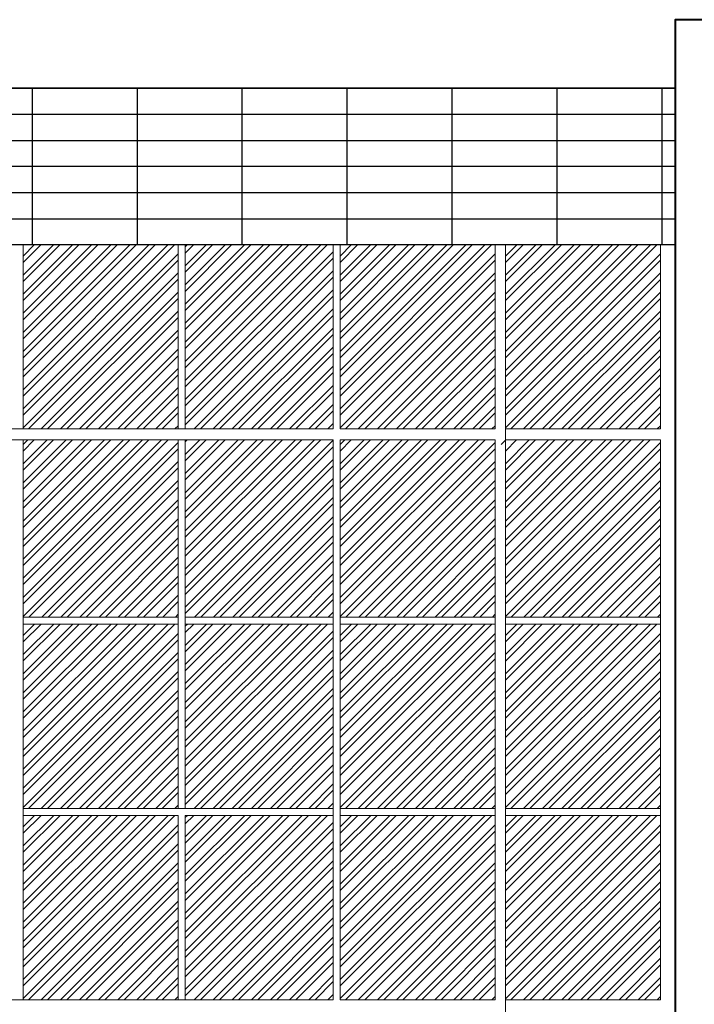
# Model space of a CAD drawing. Units: millimetres. Extents: x 15 to 1532, y 360 to 621.
# Drawn here: x 264 to 269, y 415 to 422 of the extents above; entities that cross this region are included whole.
import ezdxf

# ---------------------------------------------------------------- set-up
doc = ezdxf.new("R2010")
doc.units = ezdxf.units.MM
doc.layers.add('ELEV0', color=252, linetype='Continuous', lineweight=5)
doc.layers.add('fachada', color=7, linetype='Continuous', lineweight=25)
doc.layers.add('ELEV2', color=7, linetype='Continuous', lineweight=25, true_color=0x000000)
doc.layers.add('ELEV4', color=7, linetype='Continuous', lineweight=40, true_color=0x000000)

msp = doc.modelspace()

# ---------------------------------------------------------------- linework, layer by layer
for p, q in [((268.5443, 421.8047), (262.2713, 421.8047)), ((268.5443, 421.212), (262.2713, 421.212))]:
    msp.add_line(p, q)
at = {"layer": 'ELEV0'}
for p, q in [((263.7893, 419.227), (263.7893, 420.6212)), ((264.9614, 420.6212), (263.7893, 420.6212)), ((264.9349, 420.6212), (263.7893, 419.4756)), ((264.7904, 420.6212), (263.7893, 419.6201)), ((264.6459, 420.6212), (263.7893, 419.7645)), ((264.5015, 420.6212), (263.7893, 419.909)), ((264.357, 420.6212), (263.7893, 420.0535)), ((264.2125, 420.6212), (263.7893, 420.1979)), ((264.0681, 420.6212), (263.7893, 420.3424)), ((263.9236, 420.6212), (263.7893, 420.4868)), ((264.8867, 420.6212), (263.7893, 419.5237)), ((264.7422, 420.6212), (263.7893, 419.6682)), ((264.5978, 420.6212), (263.7893, 419.8127)), ((264.4533, 420.6212), (263.7893, 419.9571)), ((264.3088, 420.6212), (263.7893, 420.1016)), ((264.1644, 420.6212), (263.7893, 420.2461)), ((264.0199, 420.6212), (263.7893, 420.3905)), ((263.8754, 420.6212), (263.7893, 420.535)), ((264.9614, 419.227), (264.9614, 420.6212)), ((265.015, 420.6212), (266.1335, 420.6212)), ((265.015, 419.227), (265.015, 420.6212)), ((266.0906, 420.6212), (265.015, 419.5456)), ((265.9461, 420.6212), (265.015, 419.6901)), ((265.8016, 420.6212), (265.015, 419.8345)), ((265.6572, 420.6212), (265.015, 419.979)), ((265.5127, 420.6212), (265.015, 420.1235)), ((265.3682, 420.6212), (265.015, 420.2679)), ((265.2238, 420.6212), (265.015, 420.4124)), ((265.0793, 420.6212), (265.015, 420.5568)), ((266.0424, 420.6212), (265.015, 419.5937)), ((265.898, 420.6212), (265.015, 419.7382)), ((265.7535, 420.6212), (265.015, 419.8827)), ((265.609, 420.6212), (265.015, 420.0271)), ((265.4646, 420.6212), (265.015, 420.1716)), ((265.3201, 420.6212), (265.015, 420.3161)), ((265.1756, 420.6212), (265.015, 420.4605)), ((265.0312, 420.6212), (265.015, 420.605)), ((266.1335, 420.5678), (265.015, 419.4493)), ((266.1335, 419.227), (266.1335, 420.6212)), ((266.1871, 419.227), (266.1871, 420.6212)), ((267.3592, 420.6212), (266.1871, 420.6212)), ((267.3327, 420.6212), (266.1871, 419.4756)), ((267.1882, 420.6212), (266.1871, 419.6201)), ((267.0437, 420.6212), (266.1871, 419.7645)), ((266.8993, 420.6212), (266.1871, 419.909)), ((266.7548, 420.6212), (266.1871, 420.0535)), ((266.6103, 420.6212), (266.1871, 420.1979)), ((266.4659, 420.6212), (266.1871, 420.3424)), ((266.3214, 420.6212), (266.1871, 420.4868)), ((267.2845, 420.6212), (266.1871, 419.5237)), ((267.1401, 420.6212), (266.1871, 419.6682)), ((266.9956, 420.6212), (266.1871, 419.8127)), ((266.8511, 420.6212), (266.1871, 419.9571)), ((266.7067, 420.6212), (266.1871, 420.1016)), ((266.5622, 420.6212), (266.1871, 420.2461)), ((266.4177, 420.6212), (266.1871, 420.3905)), ((266.2733, 420.6212), (266.1871, 420.535)), ((267.3592, 419.227), (267.3592, 420.6212)), ((268.609, 420.6211), (267.4369, 420.6211)), ((268.5825, 420.6211), (267.4369, 419.4756)), ((268.438, 420.6211), (267.4369, 419.62)), ((268.2935, 420.6211), (267.4369, 419.7645)), ((268.1491, 420.6211), (267.4369, 419.909)), ((268.0046, 420.6211), (267.4369, 420.0534)), ((267.8601, 420.6211), (267.4369, 420.1979)), ((267.7157, 420.6211), (267.4369, 420.3424)), ((267.5712, 420.6211), (267.4369, 420.4868)), ((268.5343, 420.6211), (267.4369, 419.5237)), ((268.3898, 420.6211), (267.4369, 419.6682)), ((268.2454, 420.6211), (267.4369, 419.8127)), ((268.1009, 420.6211), (267.4369, 419.9571)), ((267.9564, 420.6211), (267.4369, 420.1016)), ((267.812, 420.6211), (267.4369, 420.2461)), ((267.6675, 420.6211), (267.4369, 420.3905)), ((267.523, 420.6211), (267.4369, 420.535)), ((267.4369, 420.6211), (267.4369, 413.9311)), ((268.609, 419.2269), (268.609, 420.6211)), ((264.9614, 420.5514), (263.7893, 419.3793)), ((264.9614, 420.5032), (263.7893, 419.3311)), ((266.1335, 420.5196), (265.015, 419.4011)), ((267.3592, 420.5514), (266.1871, 419.3793)), ((267.3592, 420.5032), (266.1871, 419.3311)), ((268.609, 420.5514), (267.4369, 419.3793)), ((268.609, 420.5032), (267.4369, 419.3311)), ((264.9614, 420.4069), (263.7893, 419.2348)), ((266.1335, 420.4233), (265.015, 419.3048)), ((267.3592, 420.4069), (266.1871, 419.2348)), ((268.609, 420.4069), (267.4369, 419.2348)), ((264.9614, 420.3588), (263.8296, 419.227)), ((266.1335, 420.3751), (265.015, 419.2567)), ((267.3592, 420.3588), (266.2274, 419.227)), ((268.609, 420.3587), (267.4772, 419.2269)), ((264.9614, 420.2624), (263.9259, 419.227)), ((266.1335, 420.2788), (265.0816, 419.227)), ((267.3592, 420.2624), (266.3237, 419.227)), ((268.609, 420.2624), (267.5735, 419.2269)), ((264.9614, 420.2143), (263.974, 419.227)), ((266.1335, 420.2307), (265.1298, 419.227)), ((267.3592, 420.2143), (266.3719, 419.227)), ((268.609, 420.2143), (267.6216, 419.2269)), ((264.9614, 420.118), (264.0704, 419.227)), ((266.1335, 420.1344), (265.2261, 419.227)), ((267.3592, 420.118), (266.4682, 419.227)), ((268.609, 420.118), (267.718, 419.2269)), ((264.9614, 420.0698), (264.1185, 419.227)), ((266.1335, 420.0862), (265.2742, 419.227)), ((267.3592, 420.0698), (266.5163, 419.227)), ((268.609, 420.0698), (267.7661, 419.2269)), ((264.9614, 419.9735), (264.2148, 419.227)), ((266.1335, 419.9899), (265.3705, 419.227)), ((267.3592, 419.9735), (266.6126, 419.227)), ((268.609, 419.9735), (267.8624, 419.2269)), ((264.9614, 419.9254), (264.263, 419.227)), ((266.1335, 419.9417), (265.4187, 419.227)), ((267.3592, 419.9254), (266.6608, 419.227)), ((268.609, 419.9253), (267.9106, 419.2269)), ((264.9614, 419.8291), (264.3593, 419.227)), ((266.1335, 419.8454), (265.515, 419.227)), ((267.3592, 419.8291), (266.7571, 419.227)), ((268.609, 419.829), (268.0069, 419.2269)), ((264.9614, 419.7809), (264.4074, 419.227)), ((266.1335, 419.7973), (265.5632, 419.227)), ((267.3592, 419.7809), (266.8053, 419.227)), ((268.609, 419.7809), (268.055, 419.2269)), ((264.9614, 419.6846), (264.5037, 419.227)), ((266.1335, 419.701), (265.6595, 419.227)), ((267.3592, 419.6846), (266.9016, 419.227)), ((268.609, 419.6846), (268.1513, 419.2269)), ((264.9614, 419.6364), (264.5519, 419.227)), ((266.1335, 419.6528), (265.7076, 419.227)), ((267.3592, 419.6364), (266.9497, 419.227)), ((268.609, 419.6364), (268.1995, 419.2269)), ((264.9614, 419.5401), (264.6482, 419.227)), ((266.1335, 419.5565), (265.8039, 419.227)), ((267.3592, 419.5401), (267.046, 419.227)), ((268.609, 419.5401), (268.2958, 419.2269)), ((264.9614, 419.492), (264.6964, 419.227)), ((266.1335, 419.5083), (265.8521, 419.227)), ((267.3592, 419.492), (267.0942, 419.227)), ((268.609, 419.4919), (268.344, 419.2269)), ((264.9614, 419.3957), (264.7927, 419.227)), ((266.1335, 419.412), (265.9484, 419.227)), ((266.1335, 419.3639), (265.9966, 419.227)), ((267.3592, 419.3957), (267.1905, 419.227)), ((268.609, 419.3956), (268.4403, 419.2269)), ((264.9614, 419.3475), (264.8408, 419.227)), ((267.3592, 419.3475), (267.2387, 419.227)), ((268.609, 419.3475), (268.4884, 419.2269)), ((263.7893, 419.227), (266.1335, 419.227)), ((264.9614, 419.2512), (264.9371, 419.227)), ((266.1335, 419.2676), (266.0929, 419.227)), ((267.3592, 419.2512), (267.335, 419.227)), ((268.609, 419.2512), (268.5847, 419.2269)), ((266.1335, 419.1434), (261.3915, 419.1434)), ((263.7893, 416.355), (263.7893, 419.1434)), ((266.1335, 419.1434), (263.7893, 419.1434)), ((264.8844, 419.1434), (263.7893, 418.0483)), ((264.7399, 419.1434), (263.7893, 418.1928)), ((264.5955, 419.1434), (263.7893, 418.3373)), ((264.451, 419.1434), (263.7893, 418.4817)), ((264.3065, 419.1434), (263.7893, 418.6262)), ((264.1621, 419.1434), (263.7893, 418.7706)), ((264.0176, 419.1434), (263.7893, 418.9151)), ((263.8731, 419.1434), (263.7893, 419.0596)), ((264.8362, 419.1434), (263.7893, 418.0965)), ((264.6918, 419.1434), (263.7893, 418.2409)), ((264.5473, 419.1434), (263.7893, 418.3854)), ((264.4029, 419.1434), (263.7893, 418.5299)), ((264.2584, 419.1434), (263.7893, 418.6743)), ((264.1139, 419.1434), (263.7893, 418.8188)), ((263.9695, 419.1434), (263.7893, 418.9633)), ((263.825, 419.1434), (263.7893, 419.1077)), ((264.9614, 416.355), (264.9614, 419.1434)), ((265.015, 416.355), (265.015, 419.1434)), ((266.0401, 419.1434), (265.015, 418.1183)), ((265.8957, 419.1434), (265.015, 418.2628)), ((265.7512, 419.1434), (265.015, 418.4073)), ((265.6067, 419.1434), (265.015, 418.5517)), ((265.4623, 419.1434), (265.015, 418.6962)), ((265.3178, 419.1434), (265.015, 418.8406)), ((265.1733, 419.1434), (265.015, 418.9851)), ((265.0289, 419.1434), (265.015, 419.1296)), ((265.992, 419.1434), (265.015, 418.1665)), ((265.8475, 419.1434), (265.015, 418.3109)), ((265.703, 419.1434), (265.015, 418.4554)), ((265.5586, 419.1434), (265.015, 418.5999)), ((265.4141, 419.1434), (265.015, 418.7443)), ((265.2696, 419.1434), (265.015, 418.8888)), ((265.1252, 419.1434), (265.015, 419.0333)), ((266.1335, 419.1405), (265.015, 418.022)), ((266.1335, 416.355), (266.1335, 419.1434)), ((267.3592, 419.1434), (266.1871, 419.1434)), ((266.1871, 416.355), (266.1871, 419.1434)), ((267.2822, 419.1434), (266.1871, 418.0483)), ((267.1378, 419.1434), (266.1871, 418.1928)), ((266.9933, 419.1434), (266.1871, 418.3373)), ((266.8488, 419.1434), (266.1871, 418.4817)), ((266.7044, 419.1434), (266.1871, 418.6262)), ((266.5599, 419.1434), (266.1871, 418.7706)), ((266.4154, 419.1434), (266.1871, 418.9151)), ((266.271, 419.1434), (266.1871, 419.0596)), ((267.2341, 419.1434), (266.1871, 418.0965)), ((267.0896, 419.1434), (266.1871, 418.2409)), ((266.9451, 419.1434), (266.1871, 418.3854)), ((266.8007, 419.1434), (266.1871, 418.5299)), ((266.6562, 419.1434), (266.1871, 418.6743)), ((266.5117, 419.1434), (266.1871, 418.8188)), ((266.3673, 419.1434), (266.1871, 418.9633)), ((266.2228, 419.1434), (266.1871, 419.1077)), ((267.3592, 416.355), (267.3592, 419.1434)), ((267.4406, 419.1434), (267.4049, 419.1077)), ((268.609, 419.1434), (267.4369, 419.1434)), ((268.532, 419.1434), (267.4369, 418.0483)), ((268.3875, 419.1434), (267.4369, 418.1928)), ((268.2431, 419.1434), (267.4369, 418.3372)), ((268.0986, 419.1434), (267.4369, 418.4817)), ((267.9541, 419.1434), (267.4369, 418.6262)), ((267.8097, 419.1434), (267.4369, 418.7706)), ((267.6652, 419.1434), (267.4369, 418.9151)), ((267.5207, 419.1434), (267.4369, 419.0596)), ((268.4839, 419.1434), (267.4369, 418.0965)), ((268.3394, 419.1434), (267.4369, 418.2409)), ((268.1949, 419.1434), (267.4369, 418.3854)), ((268.0505, 419.1434), (267.4369, 418.5299)), ((267.906, 419.1434), (267.4369, 418.6743)), ((267.7615, 419.1434), (267.4369, 418.8188)), ((267.6171, 419.1434), (267.4369, 418.9632)), ((268.609, 416.355), (268.609, 419.1434)), ((264.9614, 419.1241), (263.7893, 417.952)), ((264.9614, 419.076), (263.7893, 417.9039)), ((266.1335, 419.0923), (265.015, 417.9739)), ((267.3592, 419.1241), (266.1871, 417.952)), ((267.3592, 419.076), (266.1871, 417.9039)), ((268.609, 419.1241), (267.4369, 417.952)), ((268.609, 419.0759), (267.4369, 417.9038)), ((266.1335, 418.996), (265.015, 417.8775)), ((264.9614, 418.9796), (263.7893, 417.8075)), ((264.9614, 418.9315), (263.8328, 417.8029)), ((266.1335, 418.9479), (265.015, 417.8294)), ((267.3592, 418.9796), (266.1871, 417.8075)), ((267.3592, 418.9315), (266.2306, 417.8029)), ((268.609, 418.9796), (267.4369, 417.8075)), ((268.609, 418.9315), (267.4804, 417.8028)), ((266.1335, 418.8516), (265.0848, 417.8029)), ((264.9614, 418.8352), (263.9291, 417.8029)), ((264.9614, 418.787), (263.9772, 417.8029)), ((266.1335, 418.8034), (265.1329, 417.8029)), ((267.3592, 418.8352), (266.3269, 417.8029)), ((267.3592, 418.787), (266.375, 417.8029)), ((268.609, 418.8352), (267.5767, 417.8028)), ((268.609, 418.787), (267.6248, 417.8028)), ((264.9614, 418.6907), (264.0735, 417.8029)), ((266.1335, 418.7071), (265.2293, 417.8029)), ((267.3592, 418.6907), (266.4714, 417.8029)), ((268.609, 418.6907), (267.7211, 417.8028)), ((264.9614, 418.6426), (264.1217, 417.8029)), ((266.1335, 418.6589), (265.2774, 417.8029)), ((267.3592, 418.6426), (266.5195, 417.8029)), ((268.609, 418.6425), (267.7693, 417.8028)), ((264.9614, 418.5462), (264.218, 417.8029)), ((266.1335, 418.5626), (265.3737, 417.8029)), ((267.3592, 418.5462), (266.6158, 417.8029)), ((268.609, 418.5462), (267.8656, 417.8028)), ((264.9614, 418.4981), (264.2661, 417.8029)), ((266.1335, 418.5145), (265.4219, 417.8029)), ((267.3592, 418.4981), (266.664, 417.8029)), ((268.609, 418.4981), (267.9137, 417.8028)), ((264.9614, 418.4018), (264.3625, 417.8029)), ((266.1335, 418.4182), (265.5182, 417.8029)), ((267.3592, 418.4018), (266.7603, 417.8029)), ((268.609, 418.4018), (268.0101, 417.8028)), ((264.9614, 418.3536), (264.4106, 417.8029)), ((266.1335, 418.37), (265.5663, 417.8029)), ((267.3592, 418.3536), (266.8084, 417.8029)), ((268.609, 418.3536), (268.0582, 417.8028)), ((264.9614, 418.2573), (264.5069, 417.8029)), ((266.1335, 418.2737), (265.6626, 417.8029)), ((267.3592, 418.2573), (266.9047, 417.8029)), ((268.609, 418.2573), (268.1545, 417.8028)), ((264.9614, 418.2092), (264.5551, 417.8029)), ((266.1335, 418.2255), (265.7108, 417.8029)), ((267.3592, 418.2092), (266.9529, 417.8029)), ((268.609, 418.2091), (268.2027, 417.8028)), ((264.9614, 418.1129), (264.6514, 417.8029)), ((266.1335, 418.1292), (265.8071, 417.8029)), ((267.3592, 418.1129), (267.0492, 417.8029)), ((268.609, 418.1128), (268.299, 417.8028)), ((264.9614, 418.0647), (264.6995, 417.8029)), ((266.1335, 418.0811), (265.8553, 417.8029)), ((267.3592, 418.0647), (267.0974, 417.8029)), ((268.609, 418.0647), (268.3471, 417.8028)), ((264.9614, 417.9684), (264.7959, 417.8029)), ((266.1335, 417.9848), (265.9516, 417.8029)), ((267.3592, 417.9684), (267.1937, 417.8029)), ((268.609, 417.9684), (268.4435, 417.8028)), ((264.9614, 417.9202), (264.844, 417.8029)), ((266.1335, 417.9366), (265.9997, 417.8029)), ((267.3592, 417.9202), (267.2418, 417.8029)), ((268.609, 417.9202), (268.4916, 417.8028)), ((264.9614, 417.8029), (263.7893, 417.8029)), ((264.9614, 417.8239), (264.9403, 417.8029)), ((265.015, 417.8029), (266.1335, 417.8029)), ((266.1335, 417.8403), (266.096, 417.8029)), ((267.3592, 417.8029), (266.1871, 417.8029)), ((267.3592, 417.8239), (267.3381, 417.8029)), ((268.609, 417.8028), (267.4369, 417.8028)), ((268.609, 417.8239), (268.5879, 417.8028)), ((264.9614, 417.7492), (263.7893, 417.7492)), ((264.9349, 417.7492), (263.7893, 416.6037)), ((264.7904, 417.7492), (263.7893, 416.7481)), ((264.6459, 417.7492), (263.7893, 416.8926)), ((264.5015, 417.7492), (263.7893, 417.0371)), ((264.357, 417.7492), (263.7893, 417.1815)), ((264.2125, 417.7492), (263.7893, 417.326)), ((264.0681, 417.7492), (263.7893, 417.4705)), ((263.9236, 417.7492), (263.7893, 417.6149)), ((264.8867, 417.7492), (263.7893, 416.6518)), ((264.7422, 417.7492), (263.7893, 416.7963)), ((264.5978, 417.7492), (263.7893, 416.9408)), ((264.4533, 417.7492), (263.7893, 417.0852)), ((264.3088, 417.7492), (263.7893, 417.2297)), ((264.1644, 417.7492), (263.7893, 417.3741)), ((264.0199, 417.7492), (263.7893, 417.5186)), ((263.8754, 417.7492), (263.7893, 417.6631)), ((265.015, 417.7492), (266.1335, 417.7492)), ((266.0906, 417.7492), (265.015, 416.6737)), ((265.9461, 417.7492), (265.015, 416.8181)), ((265.8016, 417.7492), (265.015, 416.9626)), ((265.6572, 417.7492), (265.015, 417.1071)), ((265.5127, 417.7492), (265.015, 417.2515)), ((265.3682, 417.7492), (265.015, 417.396)), ((265.2238, 417.7492), (265.015, 417.5405)), ((265.0793, 417.7492), (265.015, 417.6849)), ((266.0424, 417.7492), (265.015, 416.7218)), ((265.898, 417.7492), (265.015, 416.8663)), ((265.7535, 417.7492), (265.015, 417.0108)), ((265.609, 417.7492), (265.015, 417.1552)), ((265.4646, 417.7492), (265.015, 417.2997)), ((265.3201, 417.7492), (265.015, 417.4441)), ((265.1756, 417.7492), (265.015, 417.5886)), ((265.0312, 417.7492), (265.015, 417.7331)), ((267.3592, 417.7492), (266.1871, 417.7492)), ((267.3327, 417.7492), (266.1871, 416.6037)), ((267.1882, 417.7492), (266.1871, 416.7481)), ((267.0437, 417.7492), (266.1871, 416.8926)), ((266.8993, 417.7492), (266.1871, 417.0371)), ((266.7548, 417.7492), (266.1871, 417.1815)), ((266.6103, 417.7492), (266.1871, 417.326)), ((266.4659, 417.7492), (266.1871, 417.4705)), ((266.3214, 417.7492), (266.1871, 417.6149)), ((267.2845, 417.7492), (266.1871, 416.6518)), ((267.1401, 417.7492), (266.1871, 416.7963)), ((266.9956, 417.7492), (266.1871, 416.9408)), ((266.8511, 417.7492), (266.1871, 417.0852)), ((266.7067, 417.7492), (266.1871, 417.2297)), ((266.5622, 417.7492), (266.1871, 417.3741)), ((266.4177, 417.7492), (266.1871, 417.5186)), ((266.2733, 417.7492), (266.1871, 417.6631)), ((268.609, 417.7492), (267.4369, 417.7492)), ((268.5825, 417.7492), (267.4369, 416.6036)), ((268.438, 417.7492), (267.4369, 416.7481)), ((268.2935, 417.7492), (267.4369, 416.8926)), ((268.1491, 417.7492), (267.4369, 417.037)), ((268.0046, 417.7492), (267.4369, 417.1815)), ((267.8601, 417.7492), (267.4369, 417.326)), ((267.7157, 417.7492), (267.4369, 417.4704)), ((267.5712, 417.7492), (267.4369, 417.6149)), ((268.5343, 417.7492), (267.4369, 416.6518)), ((268.3898, 417.7492), (267.4369, 416.7963)), ((268.2454, 417.7492), (267.4369, 416.9407)), ((268.1009, 417.7492), (267.4369, 417.0852)), ((267.9564, 417.7492), (267.4369, 417.2297)), ((267.812, 417.7492), (267.4369, 417.3741)), ((267.6675, 417.7492), (267.4369, 417.5186)), ((267.523, 417.7492), (267.4369, 417.6631)), ((264.9614, 417.6795), (263.7893, 416.5074)), ((266.1335, 417.6958), (265.015, 416.5774)), ((266.1335, 417.6477), (265.015, 416.5292)), ((267.3592, 417.6795), (266.1871, 416.5074)), ((268.609, 417.6794), (267.4369, 416.5073)), ((264.9614, 417.6313), (263.7893, 416.4592)), ((267.3592, 417.6313), (266.1871, 416.4592)), ((268.609, 417.6313), (267.4369, 416.4592)), ((264.9614, 417.535), (263.7893, 416.3629)), ((266.1335, 417.5514), (265.015, 416.4329)), ((266.1335, 417.5032), (265.015, 416.3847)), ((267.3592, 417.535), (266.1871, 416.3629)), ((268.609, 417.535), (267.4369, 416.3629)), ((264.9614, 417.4868), (263.8296, 416.355)), ((267.3592, 417.4868), (266.2274, 416.355)), ((268.609, 417.4868), (267.4772, 416.355)), ((264.9614, 417.3905), (263.9259, 416.355)), ((266.1335, 417.4069), (265.0816, 416.355)), ((266.1335, 417.3587), (265.1298, 416.355)), ((267.3592, 417.3905), (266.3237, 416.355)), ((268.609, 417.3905), (267.5735, 416.355)), ((264.9614, 417.3424), (263.974, 416.355)), ((267.3592, 417.3424), (266.3719, 416.355)), ((268.609, 417.3424), (267.6216, 416.355)), ((264.9614, 417.2461), (264.0704, 416.355)), ((266.1335, 417.2624), (265.2261, 416.355)), ((266.1335, 417.2143), (265.2742, 416.355)), ((267.3592, 417.2461), (266.4682, 416.355)), ((268.609, 417.246), (267.718, 416.355)), ((264.9614, 417.1979), (264.1185, 416.355)), ((267.3592, 417.1979), (266.5163, 416.355)), ((268.609, 417.1979), (267.7661, 416.355)), ((264.9614, 417.1016), (264.2148, 416.355)), ((264.9614, 417.0534), (264.263, 416.355)), ((266.1335, 417.118), (265.3705, 416.355)), ((266.1335, 417.0698), (265.4187, 416.355)), ((267.3592, 417.1016), (266.6126, 416.355)), ((267.3592, 417.0534), (266.6608, 416.355)), ((268.609, 417.1016), (267.8624, 416.355)), ((268.609, 417.0534), (267.9106, 416.355)), ((264.9614, 416.9571), (264.3593, 416.355)), ((264.9614, 416.909), (264.4074, 416.355)), ((266.1335, 416.9735), (265.515, 416.355)), ((266.1335, 416.9253), (265.5632, 416.355)), ((267.3592, 416.9571), (266.7571, 416.355)), ((267.3592, 416.909), (266.8053, 416.355)), ((268.609, 416.9571), (268.0069, 416.355)), ((268.609, 416.909), (268.055, 416.355)), ((266.1335, 416.829), (265.6595, 416.355)), ((264.9614, 416.8127), (264.5037, 416.355)), ((264.9614, 416.7645), (264.5519, 416.355)), ((266.1335, 416.7809), (265.7076, 416.355)), ((267.3592, 416.8127), (266.9016, 416.355)), ((267.3592, 416.7645), (266.9497, 416.355)), ((268.609, 416.8126), (268.1513, 416.355)), ((268.609, 416.7645), (268.1995, 416.355)), ((266.1335, 416.6846), (265.8039, 416.355)), ((264.9614, 416.6682), (264.6482, 416.355)), ((264.9614, 416.62), (264.6964, 416.355)), ((266.1335, 416.6364), (265.8521, 416.355)), ((267.3592, 416.6682), (267.046, 416.355)), ((267.3592, 416.62), (267.0942, 416.355)), ((268.609, 416.6682), (268.2958, 416.355)), ((268.609, 416.62), (268.344, 416.355)), ((266.1335, 416.5401), (265.9484, 416.355)), ((264.9614, 416.5237), (264.7927, 416.355)), ((264.9614, 416.4756), (264.8408, 416.355)), ((266.1335, 416.492), (265.9966, 416.355)), ((267.3592, 416.5237), (267.1905, 416.355)), ((267.3592, 416.4756), (267.2387, 416.355)), ((268.609, 416.5237), (268.4403, 416.355)), ((268.609, 416.4756), (268.4884, 416.355)), ((266.1335, 416.3956), (266.0929, 416.355)), ((263.7893, 416.355), (266.1335, 416.355)), ((263.7893, 416.355), (263.7893, 416.3014)), ((264.9614, 416.3793), (264.9371, 416.355)), ((266.1871, 416.355), (266.1871, 416.3014)), ((266.1871, 416.355), (267.3592, 416.355)), ((267.3592, 416.3793), (267.335, 416.355)), ((267.4369, 416.355), (268.609, 416.355)), ((268.609, 416.3792), (268.5847, 416.355)), ((263.7893, 414.9072), (263.7893, 416.3014)), ((264.9614, 416.3014), (263.7893, 416.3014)), ((264.9349, 416.3014), (263.7893, 415.1558)), ((264.7904, 416.3014), (263.7893, 415.3003)), ((264.6459, 416.3014), (263.7893, 415.4448)), ((264.5015, 416.3014), (263.7893, 415.5892)), ((264.357, 416.3014), (263.7893, 415.7337)), ((264.2125, 416.3014), (263.7893, 415.8782)), ((264.0681, 416.3014), (263.7893, 416.0226)), ((263.9236, 416.3014), (263.7893, 416.1671)), ((264.8867, 416.3014), (263.7893, 415.204)), ((264.7422, 416.3014), (263.7893, 415.3485)), ((264.5978, 416.3014), (263.7893, 415.4929)), ((264.4533, 416.3014), (263.7893, 415.6374)), ((264.3088, 416.3014), (263.7893, 415.7819)), ((264.1644, 416.3014), (263.7893, 415.9263)), ((264.0199, 416.3014), (263.7893, 416.0708)), ((263.8754, 416.3014), (263.7893, 416.2152)), ((264.9614, 416.2316), (263.7893, 415.0595)), ((264.9614, 414.9072), (264.9614, 416.3014)), ((265.015, 416.3014), (266.1335, 416.3014)), ((265.015, 414.9072), (265.015, 416.3014)), ((266.0906, 416.3014), (265.015, 415.2258)), ((265.9461, 416.3014), (265.015, 415.3703)), ((265.8016, 416.3014), (265.015, 415.5148)), ((265.6572, 416.3014), (265.015, 415.6592)), ((265.5127, 416.3014), (265.015, 415.8037)), ((265.3682, 416.3014), (265.015, 415.9482)), ((265.2238, 416.3014), (265.015, 416.0926)), ((265.0793, 416.3014), (265.015, 416.2371)), ((266.0424, 416.3014), (265.015, 415.274)), ((265.898, 416.3014), (265.015, 415.4185)), ((265.7535, 416.3014), (265.015, 415.5629)), ((265.609, 416.3014), (265.015, 415.7074)), ((265.4646, 416.3014), (265.015, 415.8519)), ((265.3201, 416.3014), (265.015, 415.9963)), ((265.1756, 416.3014), (265.015, 416.1408)), ((265.0312, 416.3014), (265.015, 416.2852)), ((266.1335, 416.248), (265.015, 415.1295)), ((266.1335, 414.9072), (266.1335, 416.3014)), ((266.1871, 414.9072), (266.1871, 416.3014)), ((267.3592, 416.3014), (266.1871, 416.3014)), ((267.3327, 416.3014), (266.1871, 415.1558)), ((267.1882, 416.3014), (266.1871, 415.3003)), ((267.0437, 416.3014), (266.1871, 415.4448)), ((266.8993, 416.3014), (266.1871, 415.5892)), ((266.7548, 416.3014), (266.1871, 415.7337)), ((266.6103, 416.3014), (266.1871, 415.8782)), ((266.4659, 416.3014), (266.1871, 416.0226)), ((266.3214, 416.3014), (266.1871, 416.1671)), ((267.2845, 416.3014), (266.1871, 415.204)), ((267.1401, 416.3014), (266.1871, 415.3485)), ((266.9956, 416.3014), (266.1871, 415.4929)), ((266.8511, 416.3014), (266.1871, 415.6374)), ((266.7067, 416.3014), (266.1871, 415.7819)), ((266.5622, 416.3014), (266.1871, 415.9263)), ((266.4177, 416.3014), (266.1871, 416.0708)), ((266.2733, 416.3014), (266.1871, 416.2152)), ((267.3592, 416.2316), (266.1871, 415.0595)), ((267.3592, 414.9072), (267.3592, 416.3014)), ((268.609, 416.3014), (267.4369, 416.3014)), ((268.5825, 416.3014), (267.4369, 415.1558)), ((268.438, 416.3014), (267.4369, 415.3003)), ((268.2935, 416.3014), (267.4369, 415.4447)), ((268.1491, 416.3014), (267.4369, 415.5892)), ((268.0046, 416.3014), (267.4369, 415.7337)), ((267.8601, 416.3014), (267.4369, 415.8781)), ((267.7157, 416.3014), (267.4369, 416.0226)), ((267.5712, 416.3014), (267.4369, 416.1671)), ((268.5343, 416.3014), (267.4369, 415.204)), ((268.3898, 416.3014), (267.4369, 415.3484)), ((268.2454, 416.3014), (267.4369, 415.4929)), ((268.1009, 416.3014), (267.4369, 415.6374)), ((267.9564, 416.3014), (267.4369, 415.7818)), ((267.812, 416.3014), (267.4369, 415.9263)), ((267.6675, 416.3014), (267.4369, 416.0708)), ((267.523, 416.3014), (267.4369, 416.2152)), ((268.609, 416.2316), (267.4369, 415.0595)), ((268.609, 414.9072), (268.609, 416.3014)), ((264.9614, 416.1835), (263.7893, 415.0114)), ((266.1335, 416.1998), (265.015, 415.0814)), ((267.3592, 416.1835), (266.1871, 415.0114)), ((268.609, 416.1835), (267.4369, 415.0114)), ((264.9614, 416.0872), (263.7893, 414.9151)), ((266.1335, 416.1035), (265.015, 414.9851)), ((267.3592, 416.0872), (266.1871, 414.9151)), ((268.609, 416.0871), (267.4369, 414.915)), ((264.9614, 416.039), (263.8296, 414.9072)), ((266.1335, 416.0554), (265.015, 414.9369)), ((267.3592, 416.039), (266.2274, 414.9072)), ((268.609, 416.039), (267.4772, 414.9072)), ((264.9614, 415.9427), (263.9259, 414.9072)), ((266.1335, 415.9591), (265.0816, 414.9072)), ((267.3592, 415.9427), (266.3237, 414.9072)), ((268.609, 415.9427), (267.5735, 414.9072)), ((264.9614, 415.8945), (263.974, 414.9072)), ((266.1335, 415.9109), (265.1298, 414.9072)), ((267.3592, 415.8945), (266.3719, 414.9072)), ((268.609, 415.8945), (267.6216, 414.9072)), ((264.9614, 415.7982), (264.0704, 414.9072)), ((266.1335, 415.8146), (265.2261, 414.9072)), ((267.3592, 415.7982), (266.4682, 414.9072)), ((268.609, 415.7982), (267.718, 414.9072)), ((264.9614, 415.7501), (264.1185, 414.9072)), ((266.1335, 415.7665), (265.2742, 414.9072)), ((267.3592, 415.7501), (266.5163, 414.9072)), ((268.609, 415.7501), (267.7661, 414.9072)), ((264.9614, 415.6538), (264.2148, 414.9072)), ((266.1335, 415.6701), (265.3705, 414.9072)), ((267.3592, 415.6538), (266.6126, 414.9072)), ((268.609, 415.6537), (267.8624, 414.9072)), ((264.9614, 415.6056), (264.263, 414.9072)), ((266.1335, 415.622), (265.4187, 414.9072)), ((267.3592, 415.6056), (266.6608, 414.9072)), ((268.609, 415.6056), (267.9106, 414.9072)), ((264.9614, 415.5093), (264.3593, 414.9072)), ((266.1335, 415.5257), (265.515, 414.9072)), ((267.3592, 415.5093), (266.7571, 414.9072)), ((268.609, 415.5093), (268.0069, 414.9072)), ((264.9614, 415.4611), (264.4074, 414.9072)), ((266.1335, 415.4775), (265.5632, 414.9072)), ((267.3592, 415.4611), (266.8053, 414.9072)), ((268.609, 415.4611), (268.055, 414.9072)), ((264.9614, 415.3648), (264.5037, 414.9072)), ((266.1335, 415.3812), (265.6595, 414.9072)), ((267.3592, 415.3648), (266.9016, 414.9072)), ((268.609, 415.3648), (268.1513, 414.9072)), ((264.9614, 415.3167), (264.5519, 414.9072)), ((266.1335, 415.3331), (265.7076, 414.9072)), ((267.3592, 415.3167), (266.9497, 414.9072)), ((268.609, 415.3167), (268.1995, 414.9072)), ((264.9614, 415.2204), (264.6482, 414.9072)), ((266.1335, 415.2367), (265.8039, 414.9072)), ((266.1335, 415.1886), (265.8521, 414.9072)), ((267.3592, 415.2204), (267.046, 414.9072)), ((268.609, 415.2203), (268.2958, 414.9072)), ((264.9614, 415.1722), (264.6964, 414.9072)), ((267.3592, 415.1722), (267.0942, 414.9072)), ((268.609, 415.1722), (268.344, 414.9072)), ((264.9614, 415.0759), (264.7927, 414.9072)), ((266.1335, 415.0923), (265.9484, 414.9072)), ((266.1335, 415.0441), (265.9966, 414.9072)), ((267.3592, 415.0759), (267.1905, 414.9072)), ((268.609, 415.0759), (268.4403, 414.9072)), ((264.9614, 415.0277), (264.8408, 414.9072)), ((267.3592, 415.0277), (267.2387, 414.9072)), ((268.609, 415.0277), (268.4884, 414.9072)), ((263.7893, 414.9072), (266.1335, 414.9072)), ((264.9614, 414.9314), (264.9371, 414.9072)), ((266.1335, 414.9478), (266.0929, 414.9072)), ((267.3592, 414.9314), (267.335, 414.9072)), ((268.609, 414.9314), (268.5847, 414.9072))]:
    msp.add_line(p, q, dxfattribs=at)
for points in [[(266.1335, 419.227), (258.9308, 419.227), (258.9308, 420.6192)], [(266.1335, 419.227), (258.9308, 419.227), (258.9308, 420.6192)], [(266.1335, 420.6212), (266.1335, 419.227), (263.7893, 419.227), (263.7893, 420.6212)], [(267.3592, 420.6212), (267.3592, 419.227), (266.1871, 419.227)], [(267.3592, 420.6212), (267.3592, 419.227), (266.1871, 419.227)], [(268.609, 420.6211), (268.609, 419.2269), (267.4369, 419.2269)], [(268.609, 420.6211), (268.609, 419.2269), (267.4369, 419.2269)], [(266.1335, 414.9072), (258.9308, 414.9072), (258.9308, 419.1434), (266.1335, 419.1434)], [(266.1335, 414.9072), (258.9308, 414.9072), (258.9308, 419.1434), (266.1335, 419.1434)], [(266.1871, 419.1434), (267.3592, 419.1434), (267.3592, 414.9072), (266.1871, 414.9072)], [(266.1871, 419.1434), (267.3592, 419.1434), (267.3592, 414.9072), (266.1871, 414.9072)], [(267.4369, 419.1434), (268.609, 419.1434), (268.609, 414.9072), (267.4369, 414.9072)], [(267.4369, 419.1434), (268.609, 419.1434), (268.609, 414.9072), (267.4369, 414.9072)]]:
    msp.add_lwpolyline(points, dxfattribs=at)
msp.add_lwpolyline([(266.1335, 414.9072), (263.7893, 414.9072), (263.7893, 419.1434), (266.1335, 419.1434)], close=True, dxfattribs=at)
at = {"layer": 'ELEV2'}
msp.add_line((258.7339, 421.8047), (268.7207, 421.8047), dxfattribs=at)
msp.add_line((258.7339, 421.8047), (268.7207, 421.8047), dxfattribs=at)
at = {"layer": 'ELEV4'}
msp.add_lwpolyline([(268.7207, 409.5828), (269.5132, 409.5828), (269.5132, 422.3237), (268.7207, 422.3237)], close=True, dxfattribs=at)
at = {"layer": 'fachada'}
for p, q in [((268.3443, 421.8047), (262.2713, 421.8047)), ((268.7207, 421.8047), (262.2713, 421.8047)), ((263.8588, 421.212), (263.8588, 421.8047)), ((264.6526, 421.212), (264.6526, 421.8047)), ((264.6526, 421.212), (264.6526, 421.8047)), ((265.4463, 421.212), (265.4463, 421.8047)), ((265.4463, 421.212), (265.4463, 421.8047)), ((266.2401, 421.212), (266.2401, 421.8047)), ((266.2401, 421.212), (266.2401, 421.8047)), ((267.0338, 421.212), (267.0338, 421.8047)), ((267.0338, 421.212), (267.0338, 421.8047)), ((267.8276, 421.212), (267.8276, 421.8047)), ((267.8276, 421.212), (267.8276, 421.8047)), ((268.6213, 421.212), (268.6213, 421.8047)), ((268.5443, 421.6063), (262.2713, 421.6063)), ((268.7207, 421.6063), (264.2755, 421.6063)), ((268.5443, 421.4079), (262.2713, 421.4079)), ((268.7207, 421.4079), (264.2755, 421.4079)), ((268.3443, 421.212), (262.2713, 421.212)), ((268.7207, 421.212), (262.2713, 421.212)), ((268.7207, 421.212), (262.2713, 421.212)), ((263.8588, 420.6192), (263.8588, 421.212)), ((264.6526, 420.6192), (264.6526, 421.212)), ((264.6526, 420.6192), (264.6526, 421.212)), ((265.4463, 420.6192), (265.4463, 421.212)), ((265.4463, 420.6192), (265.4463, 421.212)), ((266.2401, 420.6192), (266.2401, 421.212)), ((266.2401, 420.6192), (266.2401, 421.212)), ((267.0338, 420.6192), (267.0338, 421.212)), ((267.0338, 420.6192), (267.0338, 421.212)), ((267.8276, 420.6192), (267.8276, 421.212)), ((267.8276, 420.6192), (267.8276, 421.212)), ((268.6213, 420.6192), (268.6213, 421.212)), ((268.5443, 421.0136), (262.2713, 421.0136)), ((268.7207, 421.0136), (264.2755, 421.0136)), ((268.5443, 420.8151), (262.2713, 420.8151)), ((268.7207, 420.8151), (264.2755, 420.8151)), ((268.7207, 420.6192), (262.2713, 420.6192))]:
    msp.add_line(p, q, dxfattribs=at)

doc.saveas('drawing.dxf')
